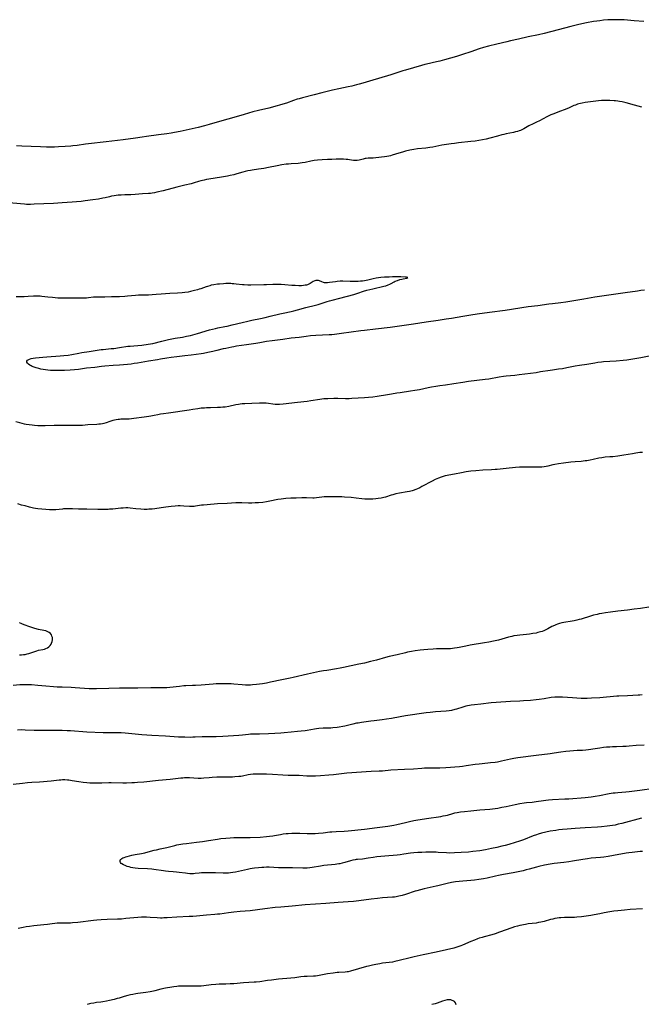
# Model space of a CAD drawing. Units: inches. Extents: x 2145238 to 2150705, y 198209 to 203672.
# Drawn here: x 2146869 to 2147097, y 199499 to 199861 of the extents above; entities that cross this region are included whole.
import ezdxf

# ---------------------------------------------------------------- set-up
doc = ezdxf.new("R2010")
doc.units = ezdxf.units.IN
doc.header["$MEASUREMENT"] = 0
doc.layers.add('c_10_T14S_R21E', color=159, linetype='Continuous')

msp = doc.modelspace()

# ---------------------------------------------------------------- linework, layer by layer
at = {"layer": 'c_10_T14S_R21E'}
for points in [[(2147097.95, 199860.26, 966), (2147094.42, 199860.46, 966), (2147090.75, 199860.77, 966), (2147089.68, 199860.83, 966), (2147088.4, 199860.87, 966), (2147086.64, 199860.87, 966), (2147085.42, 199860.83, 966), (2147084.71, 199860.79, 966), (2147083.12, 199860.65, 966), (2147081.77, 199860.5, 966), (2147080.67, 199860.37, 966), (2147079.45, 199860.18, 966), (2147076.92, 199859.7, 966), (2147075.12, 199859.33, 966), (2147073.56, 199858.98, 966), (2147071.18, 199858.38, 966), (2147066.53, 199857.13, 966), (2147061.39, 199855.85, 966), (2147059.27, 199855.36, 966), (2147055.44, 199854.53, 966), (2147051.95, 199853.72, 966), (2147048.99, 199853.1, 966), (2147047.62, 199852.79, 966), (2147043.99, 199851.92, 966), (2147040.95, 199851.12, 966), (2147039.1, 199850.63, 966), (2147037.49, 199850.15, 966), (2147034.37, 199849.07, 966), (2147031.4, 199848.08, 966), (2147029.19, 199847.39, 966), (2147026.89, 199846.71, 966), (2147024.76, 199846.11, 966), (2147023.09, 199845.67, 966), (2147021.86, 199845.38, 966), (2147018.18, 199844.56, 966), (2147017.49, 199844.4, 966), (2147016.31, 199844.09, 966), (2147013.34, 199843.17, 966), (2147010.44, 199842.36, 966), (2147009.43, 199842.06, 966), (2147007.94, 199841.59, 966), (2147005.05, 199840.62, 966), (2147003.8, 199840.23, 966), (2146998.43, 199838.69, 966), (2146994.81, 199837.6, 966), (2146993.45, 199837.2, 966), (2146992.38, 199836.91, 966), (2146990.66, 199836.5, 966), (2146989.4, 199836.23, 966), (2146985.98, 199835.53, 966), (2146983.56, 199834.99, 966), (2146979.66, 199834.06, 966), (2146976.89, 199833.35, 966), (2146972.57, 199832.2, 966), (2146971.36, 199831.86, 966), (2146970.68, 199831.65, 966), (2146969.33, 199831.2, 966), (2146966.68, 199830.26, 966), (2146965.35, 199829.82, 966), (2146964.15, 199829.46, 966), (2146963.31, 199829.22, 966), (2146960.23, 199828.43, 966), (2146956.44, 199827.56, 966), (2146954.32, 199827.01, 966), (2146951.18, 199826.11, 966), (2146947.37, 199824.94, 966), (2146942.99, 199823.73, 966), (2146938.39, 199822.4, 966), (2146936.67, 199821.94, 966), (2146934.27, 199821.34, 966), (2146927.66, 199819.83, 966), (2146925.6, 199819.43, 966), (2146924.4, 199819.23, 966), (2146922.77, 199818.98, 966), (2146919.76, 199818.57, 966), (2146915.38, 199818.03, 966), (2146913.7, 199817.78, 966), (2146911.3, 199817.4, 966), (2146906.77, 199816.78, 966), (2146904.69, 199816.52, 966), (2146900.47, 199816.06, 966), (2146894.08, 199815.33, 966), (2146892.91, 199815.17, 966), (2146889.92, 199814.72, 966), (2146888.33, 199814.53, 966), (2146887.54, 199814.45, 966), (2146885.49, 199814.31, 966), (2146883.04, 199814.18, 966), (2146881.54, 199814.13, 966), (2146880.39, 199814.12, 966), (2146878.63, 199814.14, 966), (2146876.45, 199814.19, 966), (2146869.56, 199814.41, 966), (2146867.62, 199814.52, 966)], [(2147097.15, 199828.78, 964), (2147094.48, 199829.46, 964), (2147091.4, 199830.32, 964), (2147089.99, 199830.68, 964), (2147089.03, 199830.88, 964), (2147088.36, 199830.99, 964), (2147087.58, 199831.09, 964), (2147086.99, 199831.14, 964), (2147085.4, 199831.22, 964), (2147084.48, 199831.23, 964), (2147083.24, 199831.21, 964), (2147082.43, 199831.16, 964), (2147081.29, 199831.04, 964), (2147076.44, 199830.42, 964), (2147075.25, 199830.22, 964), (2147074.65, 199830.09, 964), (2147074.11, 199829.96, 964), (2147073.57, 199829.81, 964), (2147072.82, 199829.55, 964), (2147072.27, 199829.33, 964), (2147070.3, 199828.44, 964), (2147068.62, 199827.73, 964), (2147067.34, 199827.25, 964), (2147065.72, 199826.69, 964), (2147064.89, 199826.37, 964), (2147063.81, 199825.92, 964), (2147063.06, 199825.56, 964), (2147062.32, 199825.18, 964), (2147059.67, 199823.78, 964), (2147058.53, 199823.23, 964), (2147056.8, 199822.46, 964), (2147056.17, 199822.16, 964), (2147055.69, 199821.9, 964), (2147053.88, 199820.86, 964), (2147053.35, 199820.58, 964), (2147052.59, 199820.23, 964), (2147052.18, 199820.07, 964), (2147051.54, 199819.86, 964), (2147050.84, 199819.67, 964), (2147050.12, 199819.5, 964), (2147047.43, 199818.97, 964), (2147046.49, 199818.78, 964), (2147045.75, 199818.6, 964), (2147044.18, 199818.18, 964), (2147041.33, 199817.33, 964), (2147040.04, 199817, 964), (2147038.72, 199816.73, 964), (2147037.39, 199816.5, 964), (2147036, 199816.31, 964), (2147034.41, 199816.13, 964), (2147029.87, 199815.66, 964), (2147028.43, 199815.49, 964), (2147027.21, 199815.33, 964), (2147025.43, 199815.06, 964), (2147023.78, 199814.79, 964), (2147020.45, 199814.14, 964), (2147019.36, 199813.95, 964), (2147017.95, 199813.75, 964), (2147014.89, 199813.42, 964), (2147013.45, 199813.23, 964), (2147012.06, 199812.98, 964), (2147010.43, 199812.59, 964), (2147009.28, 199812.27, 964), (2147007.96, 199811.89, 964), (2147005.51, 199811.12, 964), (2147004.94, 199810.96, 964), (2147004.28, 199810.81, 964), (2147003.53, 199810.67, 964), (2147002.77, 199810.57, 964), (2146999.5, 199810.2, 964), (2146998.5, 199810.11, 964), (2146996.7, 199810, 964), (2146996.02, 199809.94, 964), (2146995.67, 199809.89, 964), (2146994.9, 199809.72, 964), (2146993.44, 199809.33, 964), (2146992.73, 199809.2, 964), (2146992.44, 199809.18, 964), (2146992.08, 199809.18, 964), (2146991.31, 199809.25, 964), (2146989.88, 199809.49, 964), (2146989.22, 199809.57, 964), (2146988.65, 199809.62, 964), (2146987.63, 199809.65, 964), (2146984.93, 199809.64, 964), (2146983.43, 199809.61, 964), (2146981.82, 199809.55, 964), (2146979.8, 199809.45, 964), (2146978.16, 199809.32, 964), (2146976.9, 199809.16, 964), (2146975.63, 199808.92, 964), (2146973.62, 199808.5, 964), (2146972.43, 199808.29, 964), (2146971.73, 199808.19, 964), (2146970.96, 199808.11, 964), (2146968.41, 199807.95, 964), (2146967.51, 199807.88, 964), (2146966.62, 199807.79, 964), (2146965.02, 199807.57, 964), (2146963.28, 199807.25, 964), (2146960.12, 199806.59, 964), (2146958.42, 199806.27, 964), (2146956.4, 199805.96, 964), (2146954.15, 199805.66, 964), (2146953.46, 199805.55, 964), (2146952.51, 199805.37, 964), (2146951.57, 199805.15, 964), (2146950.65, 199804.91, 964), (2146948.47, 199804.26, 964), (2146947.35, 199803.95, 964), (2146946.06, 199803.65, 964), (2146945.03, 199803.44, 964), (2146942.82, 199803.05, 964), (2146938.21, 199802.34, 964), (2146937.34, 199802.19, 964), (2146936.48, 199802.02, 964), (2146935.25, 199801.71, 964), (2146934.38, 199801.44, 964), (2146932.89, 199800.94, 964), (2146931.77, 199800.62, 964), (2146929.43, 199800.11, 964), (2146926.42, 199799.42, 964), (2146921.47, 199798.12, 964), (2146919.14, 199797.54, 964), (2146918.27, 199797.35, 964), (2146917.36, 199797.2, 964), (2146916.81, 199797.14, 964), (2146916.11, 199797.09, 964), (2146913.92, 199796.96, 964), (2146911.13, 199796.7, 964), (2146909.62, 199796.64, 964), (2146907.33, 199796.58, 964), (2146906, 199796.52, 964), (2146904.91, 199796.44, 964), (2146904.18, 199796.35, 964), (2146903.46, 199796.25, 964), (2146902.5, 199796.07, 964), (2146901.78, 199795.91, 964), (2146900.21, 199795.52, 964), (2146899.33, 199795.31, 964), (2146897.66, 199795.01, 964), (2146895.68, 199794.71, 964), (2146892.87, 199794.34, 964), (2146891.36, 199794.15, 964), (2146889.68, 199793.98, 964), (2146888.07, 199793.85, 964), (2146884.42, 199793.65, 964), (2146881.22, 199793.43, 964), (2146874.13, 199793.11, 964), (2146872.72, 199793.07, 964), (2146871.31, 199793.1, 964), (2146870.52, 199793.14, 964), (2146863.43, 199793.72, 964)], [(2147098.16, 199761.55, 962), (2147096.77, 199761.42, 962), (2147095.61, 199761.27, 962), (2147091.11, 199760.58, 962), (2147087.7, 199760.12, 962), (2147079.93, 199758.99, 962), (2147075.9, 199758.31, 962), (2147069.24, 199757.24, 962), (2147067.4, 199756.99, 962), (2147064.42, 199756.64, 962), (2147063.04, 199756.46, 962), (2147059.02, 199755.89, 962), (2147055.43, 199755.43, 962), (2147047, 199754.18, 962), (2147041.27, 199753.36, 962), (2147036.68, 199752.77, 962), (2147034.41, 199752.45, 962), (2147031.43, 199751.99, 962), (2147027.32, 199751.23, 962), (2147025.39, 199750.9, 962), (2147022.42, 199750.48, 962), (2147018.04, 199749.82, 962), (2147013.42, 199749.16, 962), (2147004.75, 199747.89, 962), (2146999.39, 199747.26, 962), (2146995.43, 199746.85, 962), (2146993.99, 199746.66, 962), (2146986.88, 199745.65, 962), (2146984.31, 199745.33, 962), (2146983.39, 199745.24, 962), (2146982.35, 199745.17, 962), (2146977.53, 199744.95, 962), (2146975.58, 199744.8, 962), (2146973.99, 199744.63, 962), (2146971.39, 199744.28, 962), (2146968.43, 199743.96, 962), (2146965.39, 199743.54, 962), (2146962.42, 199743.18, 962), (2146961.43, 199743.04, 962), (2146959.43, 199742.72, 962), (2146956.99, 199742.27, 962), (2146955.42, 199742.01, 962), (2146952.04, 199741.51, 962), (2146948.43, 199741.02, 962), (2146947.45, 199740.86, 962), (2146946.69, 199740.73, 962), (2146944.43, 199740.24, 962), (2146943.46, 199740.01, 962), (2146941.2, 199739.43, 962), (2146939.7, 199739.07, 962), (2146937.86, 199738.69, 962), (2146936.24, 199738.38, 962), (2146935.39, 199738.24, 962), (2146933.61, 199737.99, 962), (2146931.67, 199737.75, 962), (2146929.41, 199737.49, 962), (2146926.42, 199737.18, 962), (2146924.33, 199736.92, 962), (2146922.75, 199736.67, 962), (2146920.48, 199736.23, 962), (2146919.39, 199736.04, 962), (2146916.09, 199735.51, 962), (2146912.03, 199734.82, 962), (2146910.77, 199734.63, 962), (2146909.64, 199734.49, 962), (2146908.4, 199734.37, 962), (2146905.42, 199734.12, 962), (2146903.06, 199733.91, 962), (2146900.09, 199733.7, 962), (2146898.76, 199733.58, 962), (2146896.32, 199733.27, 962), (2146893.36, 199732.93, 962), (2146890.36, 199732.54, 962), (2146888.86, 199732.4, 962), (2146887.34, 199732.28, 962), (2146885.28, 199732.15, 962), (2146883.17, 199732.08, 962), (2146881.83, 199732.08, 962), (2146881.24, 199732.09, 962), (2146880.1, 199732.16, 962), (2146879.1, 199732.26, 962), (2146877.45, 199732.48, 962), (2146876.59, 199732.63, 962), (2146875.76, 199732.8, 962), (2146874.86, 199733.04, 962), (2146874.09, 199733.3, 962), (2146873.38, 199733.6, 962), (2146872.93, 199733.84, 962), (2146872.5, 199734.11, 962), (2146872.05, 199734.44, 962), (2146871.65, 199734.83, 962), (2146871.43, 199735.22, 962), (2146871.43, 199735.59, 962), (2146871.61, 199735.85, 962), (2146871.93, 199736.08, 962), (2146872.37, 199736.27, 962), (2146872.99, 199736.46, 962), (2146873.74, 199736.62, 962), (2146874.57, 199736.76, 962), (2146875.93, 199736.93, 962), (2146877.21, 199737.06, 962), (2146878.71, 199737.18, 962), (2146883.68, 199737.51, 962), (2146884.99, 199737.62, 962), (2146886.59, 199737.79, 962), (2146887.92, 199737.99, 962), (2146890.45, 199738.5, 962), (2146891.53, 199738.69, 962), (2146894.32, 199739.1, 962), (2146898.63, 199739.77, 962), (2146899.43, 199739.88, 962), (2146900.38, 199739.97, 962), (2146902.4, 199740.14, 962), (2146903.28, 199740.24, 962), (2146905.4, 199740.53, 962), (2146908.45, 199740.99, 962), (2146909.32, 199741.09, 962), (2146910.63, 199741.22, 962), (2146913.58, 199741.44, 962), (2146914.39, 199741.51, 962), (2146915.16, 199741.61, 962), (2146916, 199741.74, 962), (2146916.84, 199741.89, 962), (2146917.68, 199742.08, 962), (2146920.96, 199742.92, 962), (2146923.42, 199743.46, 962), (2146925.81, 199743.94, 962), (2146928.55, 199744.39, 962), (2146930.07, 199744.68, 962), (2146931.47, 199745.01, 962), (2146934.04, 199745.68, 962), (2146938.52, 199746.99, 962), (2146940.61, 199747.54, 962), (2146941.57, 199747.75, 962), (2146944.14, 199748.21, 962), (2146944.94, 199748.38, 962), (2146946.78, 199748.82, 962), (2146950.42, 199749.73, 962), (2146952.56, 199750.24, 962), (2146953.95, 199750.55, 962), (2146957.22, 199751.24, 962), (2146958.94, 199751.63, 962), (2146960.75, 199752.06, 962), (2146964.29, 199752.94, 962), (2146965.45, 199753.2, 962), (2146968.39, 199753.81, 962), (2146969.41, 199754.04, 962), (2146970.73, 199754.37, 962), (2146973.88, 199755.25, 962), (2146977.33, 199756.06, 962), (2146978.39, 199756.36, 962), (2146981.68, 199757.46, 962), (2146982.57, 199757.73, 962), (2146983.47, 199757.97, 962), (2146986.37, 199758.67, 962), (2146991.41, 199760.03, 962), (2146992.9, 199760.48, 962), (2146995.02, 199761.2, 962), (2146996.2, 199761.54, 962), (2146998.49, 199762.11, 962), (2147002.49, 199763.03, 962), (2147003.2, 199763.22, 962), (2147004.1, 199763.53, 962), (2147004.68, 199763.78, 962), (2147005.14, 199764.02, 962), (2147006.27, 199764.66, 962), (2147006.66, 199764.85, 962), (2147007.53, 199765.18, 962), (2147008.4, 199765.46, 962), (2147009.02, 199765.62, 962), (2147009.61, 199765.76, 962), (2147010.88, 199766.03, 962), (2147011.29, 199766.19, 962), (2147010.83, 199766.32, 962), (2147010.24, 199766.37, 962), (2147008.75, 199766.45, 962), (2147008.01, 199766.48, 962), (2147007.28, 199766.48, 962), (2147005.7, 199766.46, 962), (2147004.44, 199766.43, 962), (2147002.75, 199766.36, 962), (2147001.34, 199766.25, 962), (2147000.48, 199766.15, 962), (2146999.63, 199766.02, 962), (2146998.58, 199765.81, 962), (2146996.56, 199765.29, 962), (2146995.95, 199765.15, 962), (2146995.33, 199765.04, 962), (2146994.64, 199764.94, 962), (2146993.94, 199764.86, 962), (2146993.08, 199764.8, 962), (2146991.65, 199764.77, 962), (2146990.14, 199764.79, 962), (2146987.36, 199764.87, 962), (2146986.42, 199764.86, 962), (2146985.36, 199764.78, 962), (2146984.72, 199764.7, 962), (2146982.53, 199764.4, 962), (2146981.75, 199764.3, 962), (2146981.03, 199764.28, 962), (2146980.66, 199764.33, 962), (2146980.29, 199764.42, 962), (2146979.76, 199764.62, 962), (2146978.89, 199764.99, 962), (2146978.52, 199765.1, 962), (2146978.18, 199765.16, 962), (2146977.85, 199765.17, 962), (2146977.48, 199765.12, 962), (2146977.14, 199765.02, 962), (2146976.55, 199764.73, 962), (2146975.42, 199764.05, 962), (2146974.89, 199763.79, 962), (2146974.41, 199763.59, 962), (2146974.06, 199763.49, 962), (2146973.61, 199763.38, 962), (2146972.94, 199763.28, 962), (2146972.25, 199763.23, 962), (2146971.22, 199763.21, 962), (2146969.93, 199763.27, 962), (2146968.63, 199763.37, 962), (2146966.06, 199763.61, 962), (2146964.73, 199763.7, 962), (2146964, 199763.72, 962), (2146962.45, 199763.73, 962), (2146961.72, 199763.7, 962), (2146959.42, 199763.59, 962), (2146958.39, 199763.56, 962), (2146953.66, 199763.47, 962), (2146952.55, 199763.47, 962), (2146951.21, 199763.52, 962), (2146950.58, 199763.57, 962), (2146948.3, 199763.86, 962), (2146947.34, 199763.94, 962), (2146946.83, 199763.98, 962), (2146946.31, 199764, 962), (2146945.27, 199764.01, 962), (2146944.4, 199763.99, 962), (2146943.54, 199763.95, 962), (2146942.16, 199763.83, 962), (2146941.44, 199763.75, 962), (2146939.99, 199763.55, 962), (2146939.08, 199763.38, 962), (2146938.55, 199763.25, 962), (2146937.67, 199763, 962), (2146937.19, 199762.84, 962), (2146935.29, 199762.13, 962), (2146934.66, 199761.92, 962), (2146934.03, 199761.72, 962), (2146932.97, 199761.43, 962), (2146931.5, 199761.09, 962), (2146930.58, 199760.9, 962), (2146929.38, 199760.71, 962), (2146928.37, 199760.6, 962), (2146926.75, 199760.5, 962), (2146923.84, 199760.4, 962), (2146922.26, 199760.31, 962), (2146920.66, 199760.18, 962), (2146918.84, 199759.99, 962), (2146917.4, 199759.86, 962), (2146916.08, 199759.81, 962), (2146914.14, 199759.79, 962), (2146912.43, 199759.75, 962), (2146911.31, 199759.67, 962), (2146908.37, 199759.35, 962), (2146907.32, 199759.27, 962), (2146905.4, 199759.21, 962), (2146902.42, 199759.16, 962), (2146900.01, 199759.09, 962), (2146897.18, 199759.07, 962), (2146896.47, 199759.04, 962), (2146895.91, 199758.99, 962), (2146894.03, 199758.76, 962), (2146893.34, 199758.69, 962), (2146892.12, 199758.62, 962), (2146891.02, 199758.61, 962), (2146887.41, 199758.65, 962), (2146884.41, 199758.64, 962), (2146882.78, 199758.7, 962), (2146880.77, 199758.86, 962), (2146879.11, 199759.04, 962), (2146876.93, 199759.32, 962), (2146876.26, 199759.39, 962), (2146875.4, 199759.44, 962), (2146874.59, 199759.43, 962), (2146873.9, 199759.4, 962), (2146871.86, 199759.27, 962), (2146870.47, 199759.2, 962), (2146868.87, 199759.17, 962), (2146867.48, 199759.2, 962)], [(2147099.84, 199737.37, 960), (2147096.88, 199736.76, 960), (2147095.34, 199736.48, 960), (2147093.84, 199736.23, 960), (2147091.71, 199735.93, 960), (2147090.29, 199735.77, 960), (2147087.76, 199735.56, 960), (2147083.13, 199735.26, 960), (2147082.44, 199735.2, 960), (2147081.03, 199735.02, 960), (2147079.97, 199734.84, 960), (2147076.95, 199734.3, 960), (2147074.26, 199733.9, 960), (2147072.77, 199733.66, 960), (2147069.61, 199733.04, 960), (2147068.03, 199732.75, 960), (2147066.64, 199732.55, 960), (2147064.43, 199732.29, 960), (2147063.55, 199732.16, 960), (2147060.03, 199731.57, 960), (2147058.4, 199731.32, 960), (2147052.15, 199730.5, 960), (2147050.52, 199730.32, 960), (2147047.42, 199730.02, 960), (2147046.44, 199729.91, 960), (2147044.83, 199729.67, 960), (2147040.96, 199728.99, 960), (2147039.67, 199728.79, 960), (2147033.51, 199728.02, 960), (2147031.43, 199727.71, 960), (2147028.22, 199727.18, 960), (2147025.07, 199726.77, 960), (2147023.03, 199726.49, 960), (2147021.54, 199726.25, 960), (2147019.93, 199725.97, 960), (2147018.71, 199725.73, 960), (2147015.56, 199725.07, 960), (2147013.8, 199724.74, 960), (2147012.2, 199724.49, 960), (2147008.42, 199723.97, 960), (2147007.29, 199723.79, 960), (2147005.23, 199723.41, 960), (2147003.82, 199723.16, 960), (2147000.03, 199722.58, 960), (2146998.4, 199722.36, 960), (2146996.84, 199722.19, 960), (2146995.41, 199722.07, 960), (2146990.71, 199721.81, 960), (2146989.75, 199721.77, 960), (2146988.41, 199721.76, 960), (2146985.62, 199721.83, 960), (2146984.13, 199721.82, 960), (2146981.91, 199721.76, 960), (2146980.44, 199721.66, 960), (2146979.7, 199721.59, 960), (2146978.96, 199721.49, 960), (2146975.65, 199720.96, 960), (2146974.38, 199720.79, 960), (2146970.81, 199720.41, 960), (2146965.45, 199719.78, 960), (2146964.17, 199719.67, 960), (2146963.49, 199719.63, 960), (2146963, 199719.63, 960), (2146962.51, 199719.64, 960), (2146961.75, 199719.72, 960), (2146960.13, 199719.98, 960), (2146959.27, 199720.09, 960), (2146958.98, 199720.12, 960), (2146958.16, 199720.14, 960), (2146956.84, 199720.11, 960), (2146954.04, 199719.99, 960), (2146951.45, 199719.91, 960), (2146950.46, 199719.84, 960), (2146949.77, 199719.76, 960), (2146949.09, 199719.65, 960), (2146948.14, 199719.47, 960), (2146945.54, 199718.93, 960), (2146944.2, 199718.71, 960), (2146943.34, 199718.62, 960), (2146942.48, 199718.55, 960), (2146941.4, 199718.51, 960), (2146938.78, 199718.44, 960), (2146937.39, 199718.39, 960), (2146936.65, 199718.35, 960), (2146935.46, 199718.24, 960), (2146934.2, 199718.06, 960), (2146932.37, 199717.75, 960), (2146930.99, 199717.53, 960), (2146923.42, 199716.5, 960), (2146921.61, 199716.24, 960), (2146920.44, 199716.05, 960), (2146919.55, 199715.88, 960), (2146918.09, 199715.59, 960), (2146916.93, 199715.37, 960), (2146916.13, 199715.24, 960), (2146914.53, 199715.02, 960), (2146910.73, 199714.51, 960), (2146908.94, 199714.3, 960), (2146908.42, 199714.26, 960), (2146907.89, 199714.25, 960), (2146906.63, 199714.24, 960), (2146905.9, 199714.22, 960), (2146905.39, 199714.18, 960), (2146904.98, 199714.13, 960), (2146904.24, 199714, 960), (2146902.99, 199713.71, 960), (2146901.9, 199713.4, 960), (2146900.5, 199712.96, 960), (2146899.67, 199712.72, 960), (2146899.12, 199712.6, 960), (2146898.46, 199712.48, 960), (2146897.8, 199712.4, 960), (2146897.13, 199712.34, 960), (2146893.8, 199712.16, 960), (2146891.87, 199711.98, 960), (2146890.94, 199711.91, 960), (2146890.4, 199711.88, 960), (2146889.02, 199711.88, 960), (2146886.43, 199711.96, 960), (2146883.33, 199711.97, 960), (2146881.48, 199711.94, 960), (2146878.07, 199711.83, 960), (2146876.66, 199711.81, 960), (2146875.42, 199711.83, 960), (2146874.16, 199711.92, 960), (2146873.38, 199712, 960), (2146872.3, 199712.15, 960), (2146871.15, 199712.34, 960), (2146870.49, 199712.47, 960), (2146868.78, 199712.87, 960), (2146867.39, 199713.23, 960)], [(2147097.43, 199702.08, 958), (2147096.44, 199701.99, 958), (2147094.94, 199701.79, 958), (2147093.74, 199701.59, 958), (2147090.63, 199701.03, 958), (2147088.41, 199700.71, 958), (2147086.5, 199700.47, 958), (2147085.47, 199700.38, 958), (2147083.69, 199700.25, 958), (2147082.48, 199700.12, 958), (2147081.36, 199699.91, 958), (2147079.37, 199699.47, 958), (2147078.28, 199699.24, 958), (2147076.98, 199699.01, 958), (2147076.36, 199698.92, 958), (2147074.89, 199698.77, 958), (2147072.66, 199698.6, 958), (2147071.17, 199698.45, 958), (2147068.47, 199698.13, 958), (2147066.56, 199697.86, 958), (2147065.2, 199697.62, 958), (2147064.55, 199697.49, 958), (2147062.72, 199697.04, 958), (2147062.01, 199696.89, 958), (2147061.31, 199696.78, 958), (2147060.53, 199696.69, 958), (2147059.8, 199696.65, 958), (2147059.06, 199696.63, 958), (2147056.88, 199696.63, 958), (2147054.12, 199696.69, 958), (2147053.32, 199696.69, 958), (2147052.32, 199696.66, 958), (2147050.87, 199696.55, 958), (2147047.33, 199696.2, 958), (2147044.07, 199695.82, 958), (2147043.38, 199695.75, 958), (2147042.02, 199695.67, 958), (2147038.79, 199695.52, 958), (2147036.19, 199695.33, 958), (2147034.43, 199695.14, 958), (2147032.73, 199694.89, 958), (2147030.99, 199694.57, 958), (2147028.4, 199694.07, 958), (2147026.39, 199693.73, 958), (2147025.68, 199693.59, 958), (2147024.95, 199693.41, 958), (2147024.22, 199693.21, 958), (2147023.5, 199692.97, 958), (2147022.56, 199692.62, 958), (2147021.96, 199692.37, 958), (2147021.37, 199692.08, 958), (2147020.19, 199691.49, 958), (2147016.46, 199689.5, 958), (2147015.64, 199689.07, 958), (2147014.77, 199688.66, 958), (2147014.19, 199688.42, 958), (2147013.27, 199688.1, 958), (2147012.82, 199687.98, 958), (2147011.92, 199687.76, 958), (2147011.02, 199687.57, 958), (2147008.27, 199687.08, 958), (2147006.87, 199686.79, 958), (2147005.76, 199686.51, 958), (2147005.12, 199686.32, 958), (2147003.06, 199685.68, 958), (2147002.43, 199685.5, 958), (2147001.51, 199685.28, 958), (2147000.33, 199685.08, 958), (2146999.55, 199684.99, 958), (2146998.4, 199684.9, 958), (2146997.27, 199684.87, 958), (2146996.59, 199684.88, 958), (2146995.46, 199684.93, 958), (2146994.33, 199685.05, 958), (2146992.37, 199685.3, 958), (2146990.51, 199685.47, 958), (2146987.99, 199685.66, 958), (2146987.09, 199685.7, 958), (2146985.77, 199685.73, 958), (2146981.34, 199685.72, 958), (2146980.5, 199685.69, 958), (2146979.74, 199685.61, 958), (2146977.73, 199685.35, 958), (2146976.84, 199685.29, 958), (2146976.37, 199685.29, 958), (2146974.02, 199685.35, 958), (2146972.42, 199685.35, 958), (2146970.32, 199685.3, 958), (2146968.37, 199685.23, 958), (2146966.5, 199685.12, 958), (2146965.57, 199685.04, 958), (2146964.76, 199684.94, 958), (2146963.53, 199684.73, 958), (2146960.59, 199684.13, 958), (2146959.39, 199683.91, 958), (2146958.04, 199683.72, 958), (2146956.41, 199683.56, 958), (2146955.24, 199683.49, 958), (2146953.98, 199683.45, 958), (2146952.75, 199683.48, 958), (2146950.39, 199683.57, 958), (2146949.68, 199683.56, 958), (2146948.12, 199683.5, 958), (2146944.95, 199683.29, 958), (2146941.43, 199683.13, 958), (2146937.65, 199682.86, 958), (2146936.26, 199682.73, 958), (2146935.53, 199682.64, 958), (2146933.37, 199682.31, 958), (2146932.83, 199682.25, 958), (2146932.36, 199682.22, 958), (2146931.85, 199682.21, 958), (2146931.14, 199682.22, 958), (2146928.99, 199682.36, 958), (2146927.64, 199682.41, 958), (2146926.96, 199682.41, 958), (2146925.91, 199682.37, 958), (2146924.34, 199682.23, 958), (2146922.46, 199682.01, 958), (2146920.7, 199681.76, 958), (2146918.35, 199681.4, 958), (2146917.39, 199681.28, 958), (2146916.21, 199681.19, 958), (2146915.62, 199681.16, 958), (2146914.42, 199681.15, 958), (2146913.27, 199681.19, 958), (2146911.46, 199681.35, 958), (2146909.32, 199681.59, 958), (2146908.43, 199681.66, 958), (2146907.77, 199681.67, 958), (2146906.82, 199681.64, 958), (2146905.87, 199681.57, 958), (2146902.92, 199681.26, 958), (2146901.79, 199681.19, 958), (2146901.2, 199681.16, 958), (2146899.95, 199681.15, 958), (2146897.51, 199681.15, 958), (2146893.41, 199681.25, 958), (2146890.42, 199681.27, 958), (2146888.19, 199681.32, 958), (2146886.7, 199681.33, 958), (2146885.81, 199681.32, 958), (2146884.91, 199681.29, 958), (2146884.46, 199681.26, 958), (2146882, 199681.02, 958), (2146881.37, 199680.98, 958), (2146880.69, 199680.97, 958), (2146879.69, 199680.99, 958), (2146878.39, 199681.07, 958), (2146876.93, 199681.2, 958), (2146875.44, 199681.38, 958), (2146874.59, 199681.52, 958), (2146873.9, 199681.65, 958), (2146872.4, 199681.99, 958), (2146870.73, 199682.4, 958), (2146869.44, 199682.75, 958), (2146868.14, 199683.14, 958)], [(2147099.73, 199645.21, 956), (2147096.66, 199644.78, 956), (2147094.4, 199644.47, 956), (2147091.91, 199644.17, 956), (2147088.42, 199643.77, 956), (2147085.64, 199643.42, 956), (2147083.91, 199643.18, 956), (2147082.53, 199642.95, 956), (2147081.53, 199642.77, 956), (2147080.77, 199642.6, 956), (2147079.48, 199642.28, 956), (2147078.3, 199641.94, 956), (2147074.9, 199640.87, 956), (2147074.2, 199640.67, 956), (2147073.38, 199640.46, 956), (2147072.4, 199640.25, 956), (2147071.56, 199640.1, 956), (2147068.61, 199639.61, 956), (2147067.88, 199639.46, 956), (2147066.96, 199639.22, 956), (2147066.27, 199639, 956), (2147065.59, 199638.75, 956), (2147065.11, 199638.56, 956), (2147064.16, 199638.1, 956), (2147062.73, 199637.32, 956), (2147061.89, 199636.89, 956), (2147061.16, 199636.57, 956), (2147060.56, 199636.35, 956), (2147059.95, 199636.16, 956), (2147059.01, 199635.91, 956), (2147058.36, 199635.77, 956), (2147057.14, 199635.55, 956), (2147055.98, 199635.38, 956), (2147054.89, 199635.26, 956), (2147052.45, 199635.03, 956), (2147051.46, 199634.9, 956), (2147050.26, 199634.7, 956), (2147049.49, 199634.54, 956), (2147048.29, 199634.24, 956), (2147044.53, 199633.18, 956), (2147043.36, 199632.89, 956), (2147042.7, 199632.75, 956), (2147041.06, 199632.43, 956), (2147039.45, 199632.15, 956), (2147034.14, 199631.29, 956), (2147032.6, 199631, 956), (2147030.14, 199630.48, 956), (2147029.38, 199630.33, 956), (2147028.36, 199630.16, 956), (2147027.67, 199630.07, 956), (2147026.99, 199630.01, 956), (2147026.12, 199629.96, 956), (2147025.41, 199629.94, 956), (2147022.99, 199629.94, 956), (2147021.84, 199629.92, 956), (2147020.58, 199629.87, 956), (2147018.67, 199629.73, 956), (2147017.15, 199629.6, 956), (2147015.79, 199629.46, 956), (2147014.03, 199629.21, 956), (2147012.68, 199628.98, 956), (2147011.19, 199628.69, 956), (2147010.44, 199628.52, 956), (2147007.37, 199627.78, 956), (2147004.45, 199627.11, 956), (2147003.1, 199626.76, 956), (2146999.72, 199625.85, 956), (2146997.59, 199625.3, 956), (2146995.4, 199624.76, 956), (2146993.33, 199624.29, 956), (2146987.72, 199623.09, 956), (2146986.39, 199622.83, 956), (2146985.15, 199622.61, 956), (2146981.49, 199622.05, 956), (2146980.31, 199621.86, 956), (2146978.87, 199621.58, 956), (2146974.42, 199620.67, 956), (2146969.2, 199619.49, 956), (2146968.1, 199619.25, 956), (2146965.01, 199618.63, 956), (2146960.9, 199617.7, 956), (2146959.38, 199617.39, 956), (2146957.89, 199617.14, 956), (2146955.72, 199616.85, 956), (2146954.22, 199616.69, 956), (2146953.47, 199616.64, 956), (2146952.5, 199616.63, 956), (2146951.68, 199616.66, 956), (2146950.41, 199616.74, 956), (2146947.4, 199617.01, 956), (2146946.37, 199617.08, 956), (2146944.41, 199617.14, 956), (2146943.35, 199617.15, 956), (2146941.96, 199617.14, 956), (2146940.92, 199617.1, 956), (2146939.85, 199617.04, 956), (2146935.41, 199616.67, 956), (2146933.36, 199616.53, 956), (2146932.27, 199616.47, 956), (2146929.83, 199616.38, 956), (2146929.02, 199616.33, 956), (2146927.46, 199616.19, 956), (2146923.93, 199615.79, 956), (2146922.75, 199615.7, 956), (2146921.91, 199615.65, 956), (2146920.41, 199615.62, 956), (2146916.98, 199615.63, 956), (2146912.09, 199615.57, 956), (2146908.41, 199615.57, 956), (2146906.92, 199615.56, 956), (2146905.42, 199615.52, 956), (2146901.56, 199615.35, 956), (2146896.94, 199615.22, 956), (2146895.87, 199615.22, 956), (2146894.33, 199615.28, 956), (2146892.6, 199615.39, 956), (2146889.12, 199615.64, 956), (2146887.64, 199615.73, 956), (2146884.41, 199615.83, 956), (2146882.48, 199615.93, 956), (2146881.15, 199616.03, 956), (2146878.41, 199616.28, 956), (2146875.47, 199616.48, 956), (2146873.14, 199616.7, 956), (2146872.38, 199616.75, 956), (2146871.57, 199616.77, 956), (2146870.16, 199616.76, 956), (2146868.82, 199616.69, 956), (2146866.4, 199616.54, 956)], [(2146868.74, 199627.71, 956), (2146869.45, 199627.76, 956), (2146870.13, 199627.83, 956), (2146870.82, 199627.94, 956), (2146871.49, 199628.08, 956), (2146872.16, 199628.25, 956), (2146872.9, 199628.48, 956), (2146874.34, 199629.02, 956), (2146875.03, 199629.26, 956), (2146875.72, 199629.44, 956), (2146877.25, 199629.72, 956), (2146877.84, 199629.85, 956), (2146878.4, 199630.03, 956), (2146878.95, 199630.31, 956), (2146879.45, 199630.68, 956), (2146879.91, 199631.14, 956), (2146880.28, 199631.67, 956), (2146880.48, 199632.08, 956), (2146880.68, 199632.65, 956), (2146880.79, 199633.24, 956), (2146880.8, 199633.83, 956), (2146880.77, 199634.15, 956), (2146880.63, 199634.67, 956), (2146880.4, 199635.15, 956), (2146880.07, 199635.57, 956), (2146879.64, 199635.93, 956), (2146879.13, 199636.22, 956), (2146878.38, 199636.51, 956), (2146877.64, 199636.7, 956), (2146875.68, 199637.11, 956), (2146874.37, 199637.45, 956), (2146872.1, 199638.16, 956), (2146870.82, 199638.6, 956), (2146869.82, 199639, 956), (2146869.27, 199639.26, 956), (2146868.73, 199639.55, 956)], [(2147097.35, 199613.02, 954), (2147096.46, 199613.01, 954), (2147095.91, 199612.98, 954), (2147091.93, 199612.73, 954), (2147088.79, 199612.61, 954), (2147088.02, 199612.56, 954), (2147081.8, 199612.02, 954), (2147078.67, 199611.8, 954), (2147077.15, 199611.73, 954), (2147076.41, 199611.72, 954), (2147074.89, 199611.75, 954), (2147071.73, 199611.94, 954), (2147068.07, 199612.24, 954), (2147066.93, 199612.28, 954), (2147066.06, 199612.26, 954), (2147065.2, 199612.2, 954), (2147063.88, 199612.05, 954), (2147061.36, 199611.64, 954), (2147059.51, 199611.39, 954), (2147058.4, 199611.26, 954), (2147056.27, 199611.05, 954), (2147053.79, 199610.84, 954), (2147052.41, 199610.75, 954), (2147048.93, 199610.59, 954), (2147043.74, 199610.3, 954), (2147041.85, 199610.11, 954), (2147038.14, 199609.67, 954), (2147035.73, 199609.46, 954), (2147034.48, 199609.3, 954), (2147033.92, 199609.2, 954), (2147033.24, 199609.05, 954), (2147032.56, 199608.88, 954), (2147031.46, 199608.57, 954), (2147029.1, 199607.82, 954), (2147028.48, 199607.64, 954), (2147027.32, 199607.38, 954), (2147026.46, 199607.25, 954), (2147025.38, 199607.12, 954), (2147021.46, 199606.82, 954), (2147019.43, 199606.62, 954), (2147018.02, 199606.44, 954), (2147010.43, 199605.39, 954), (2147008.42, 199605.05, 954), (2147005.34, 199604.44, 954), (2147003.49, 199604.12, 954), (2147001.81, 199603.88, 954), (2146998.89, 199603.54, 954), (2146997.71, 199603.39, 954), (2146994.24, 199602.91, 954), (2146993.05, 199602.73, 954), (2146992.48, 199602.63, 954), (2146991.13, 199602.34, 954), (2146988.09, 199601.59, 954), (2146987.36, 199601.42, 954), (2146986.08, 199601.19, 954), (2146985.31, 199601.09, 954), (2146983.77, 199600.95, 954), (2146983.03, 199600.9, 954), (2146980.21, 199600.79, 954), (2146978.55, 199600.67, 954), (2146977.72, 199600.58, 954), (2146977.02, 199600.48, 954), (2146974.37, 199600.03, 954), (2146973.63, 199599.92, 954), (2146972.14, 199599.73, 954), (2146970.71, 199599.6, 954), (2146968.43, 199599.42, 954), (2146965.91, 199599.16, 954), (2146964.64, 199599.05, 954), (2146962.41, 199598.92, 954), (2146960.07, 199598.81, 954), (2146956.85, 199598.7, 954), (2146954.18, 199598.63, 954), (2146953.46, 199598.59, 954), (2146952.79, 199598.52, 954), (2146950.55, 199598.24, 954), (2146949.26, 199598.13, 954), (2146943.35, 199597.8, 954), (2146940.88, 199597.7, 954), (2146937.22, 199597.67, 954), (2146935.74, 199597.64, 954), (2146933.17, 199597.51, 954), (2146932.4, 199597.48, 954), (2146931.51, 199597.46, 954), (2146929.4, 199597.5, 954), (2146927.07, 199597.59, 954), (2146922.31, 199597.91, 954), (2146917.34, 199598.13, 954), (2146915.4, 199598.25, 954), (2146913.56, 199598.42, 954), (2146909.96, 199598.81, 954), (2146907.5, 199599.04, 954), (2146905.98, 199599.16, 954), (2146904.79, 199599.19, 954), (2146901.58, 199599.12, 954), (2146900.22, 199599.13, 954), (2146899.42, 199599.14, 954), (2146893.42, 199599.42, 954), (2146887.41, 199599.83, 954), (2146886.2, 199599.89, 954), (2146884.41, 199599.95, 954), (2146882.59, 199599.98, 954), (2146880.26, 199599.99, 954), (2146876.72, 199599.95, 954), (2146875.42, 199599.95, 954), (2146874.14, 199599.99, 954), (2146870.81, 199600.14, 954), (2146869.41, 199600.17, 954), (2146867.95, 199600.16, 954)], [(2147098.05, 199594.62, 952), (2147095.07, 199594.44, 952), (2147092.53, 199594.21, 952), (2147091.39, 199594.13, 952), (2147090.2, 199594.09, 952), (2147087.87, 199594.04, 952), (2147086.45, 199593.99, 952), (2147085.42, 199593.93, 952), (2147084.17, 199593.83, 952), (2147083.07, 199593.71, 952), (2147081.74, 199593.55, 952), (2147080.09, 199593.31, 952), (2147077.63, 199592.92, 952), (2147076.67, 199592.8, 952), (2147075.44, 199592.7, 952), (2147073.4, 199592.61, 952), (2147072.15, 199592.53, 952), (2147070.7, 199592.4, 952), (2147069.28, 199592.26, 952), (2147067.44, 199592.04, 952), (2147065.01, 199591.67, 952), (2147063.58, 199591.47, 952), (2147058.43, 199590.87, 952), (2147051.64, 199589.91, 952), (2147050.17, 199589.67, 952), (2147048.95, 199589.43, 952), (2147046.78, 199588.92, 952), (2147045.71, 199588.69, 952), (2147044.24, 199588.42, 952), (2147043.38, 199588.29, 952), (2147041.62, 199588.08, 952), (2147038.61, 199587.81, 952), (2147037.45, 199587.69, 952), (2147036, 199587.48, 952), (2147032.69, 199586.97, 952), (2147031.39, 199586.8, 952), (2147030.31, 199586.71, 952), (2147025.24, 199586.34, 952), (2147023.08, 199586.2, 952), (2147021.37, 199586.15, 952), (2147018.09, 199586.13, 952), (2147017.4, 199586.12, 952), (2147016.45, 199586.08, 952), (2147013.38, 199585.81, 952), (2147010.08, 199585.68, 952), (2147005.08, 199585.37, 952), (2147001.94, 199585.1, 952), (2147000.76, 199585.02, 952), (2146997.78, 199584.89, 952), (2146992.42, 199584.6, 952), (2146990.78, 199584.48, 952), (2146988.84, 199584.31, 952), (2146986.93, 199584.11, 952), (2146983.95, 199583.77, 952), (2146982.25, 199583.6, 952), (2146979.23, 199583.34, 952), (2146977.4, 199583.22, 952), (2146976.3, 199583.2, 952), (2146975.38, 199583.21, 952), (2146974.21, 199583.26, 952), (2146971.4, 199583.41, 952), (2146967.38, 199583.51, 952), (2146965.41, 199583.61, 952), (2146961.63, 199583.86, 952), (2146959.41, 199583.96, 952), (2146957.34, 199584.01, 952), (2146955.46, 199583.99, 952), (2146954.55, 199583.95, 952), (2146953.5, 199583.84, 952), (2146952.64, 199583.7, 952), (2146950.55, 199583.27, 952), (2146949.95, 199583.16, 952), (2146949.24, 199583.06, 952), (2146947.82, 199582.92, 952), (2146946.92, 199582.86, 952), (2146945.53, 199582.82, 952), (2146941.17, 199582.8, 952), (2146939.45, 199582.75, 952), (2146938.32, 199582.67, 952), (2146936.42, 199582.46, 952), (2146935.38, 199582.4, 952), (2146934.31, 199582.4, 952), (2146931.1, 199582.59, 952), (2146930.31, 199582.61, 952), (2146929.33, 199582.59, 952), (2146928.61, 199582.54, 952), (2146927.9, 199582.47, 952), (2146924, 199582.01, 952), (2146919.69, 199581.63, 952), (2146914.41, 199581.08, 952), (2146912.06, 199580.87, 952), (2146910.88, 199580.79, 952), (2146909.9, 199580.74, 952), (2146907.99, 199580.69, 952), (2146906.58, 199580.69, 952), (2146902.41, 199580.8, 952), (2146901.52, 199580.8, 952), (2146898.92, 199580.71, 952), (2146896.91, 199580.67, 952), (2146895.25, 199580.67, 952), (2146894.5, 199580.7, 952), (2146893.43, 199580.76, 952), (2146892.12, 199580.9, 952), (2146890.43, 199581.15, 952), (2146888.06, 199581.54, 952), (2146886.84, 199581.71, 952), (2146886.27, 199581.77, 952), (2146885.37, 199581.83, 952), (2146884.44, 199581.84, 952), (2146883.82, 199581.8, 952), (2146883.21, 199581.74, 952), (2146880.38, 199581.37, 952), (2146878.89, 199581.21, 952), (2146877.57, 199581.09, 952), (2146876, 199580.97, 952), (2146873.26, 199580.86, 952), (2146871.66, 199580.75, 952), (2146869.76, 199580.55, 952), (2146866.43, 199580.16, 952)], [(2147097.06, 199567.82, 952), (2147089.85, 199565.87, 952), (2147088.55, 199565.55, 952), (2147087.38, 199565.3, 952), (2147086.47, 199565.15, 952), (2147084.47, 199564.86, 952), (2147082.4, 199564.62, 952), (2147080.92, 199564.51, 952), (2147076.42, 199564.26, 952), (2147072.76, 199563.99, 952), (2147069.72, 199563.79, 952), (2147068.12, 199563.65, 952), (2147066.75, 199563.5, 952), (2147065.59, 199563.33, 952), (2147063.58, 199562.98, 952), (2147061.94, 199562.64, 952), (2147060.38, 199562.26, 952), (2147059.17, 199561.93, 952), (2147058.49, 199561.71, 952), (2147057.3, 199561.29, 952), (2147053.76, 199559.91, 952), (2147052.22, 199559.33, 952), (2147050.73, 199558.84, 952), (2147048.36, 199558.14, 952), (2147047.03, 199557.79, 952), (2147045.81, 199557.49, 952), (2147043.94, 199557.06, 952), (2147042, 199556.64, 952), (2147039.77, 199556.21, 952), (2147037.69, 199555.87, 952), (2147035.1, 199555.52, 952), (2147033.54, 199555.36, 952), (2147030.9, 199555.17, 952), (2147028.42, 199555.05, 952), (2147026.74, 199555.01, 952), (2147025.43, 199555.04, 952), (2147022.39, 199555.24, 952), (2147021.65, 199555.28, 952), (2147020.9, 199555.3, 952), (2147019.4, 199555.32, 952), (2147017.9, 199555.31, 952), (2147016.42, 199555.27, 952), (2147014.9, 199555.19, 952), (2147013.45, 199555.07, 952), (2147012.26, 199554.92, 952), (2147009.8, 199554.55, 952), (2147008.47, 199554.39, 952), (2147007.39, 199554.29, 952), (2147002.89, 199553.92, 952), (2147001.42, 199553.78, 952), (2146999.91, 199553.62, 952), (2146998.52, 199553.41, 952), (2146996.72, 199553.07, 952), (2146996.04, 199552.95, 952), (2146995.39, 199552.86, 952), (2146994.64, 199552.79, 952), (2146992.83, 199552.68, 952), (2146992.27, 199552.61, 952), (2146991.95, 199552.56, 952), (2146991.09, 199552.38, 952), (2146990.23, 199552.15, 952), (2146988.12, 199551.54, 952), (2146987.2, 199551.29, 952), (2146986.32, 199551.08, 952), (2146985.92, 199551.01, 952), (2146985.26, 199550.9, 952), (2146984.59, 199550.81, 952), (2146980.46, 199550.39, 952), (2146979.2, 199550.21, 952), (2146976.2, 199549.69, 952), (2146975.26, 199549.56, 952), (2146974.38, 199549.47, 952), (2146973.37, 199549.43, 952), (2146972.78, 199549.42, 952), (2146968.88, 199549.53, 952), (2146965.41, 199549.54, 952), (2146963.84, 199549.6, 952), (2146960.35, 199549.77, 952), (2146959.41, 199549.78, 952), (2146958.45, 199549.76, 952), (2146957.64, 199549.72, 952), (2146956.42, 199549.62, 952), (2146954.99, 199549.47, 952), (2146954.07, 199549.34, 952), (2146953.45, 199549.23, 952), (2146952.45, 199549.03, 952), (2146947.97, 199548.02, 952), (2146947.02, 199547.85, 952), (2146946.21, 199547.75, 952), (2146945.4, 199547.68, 952), (2146944.22, 199547.64, 952), (2146943.5, 199547.64, 952), (2146940.67, 199547.73, 952), (2146936.45, 199547.77, 952), (2146935.5, 199547.73, 952), (2146934.67, 199547.64, 952), (2146933.25, 199547.47, 952), (2146932.63, 199547.41, 952), (2146931.99, 199547.39, 952), (2146931.21, 199547.41, 952), (2146930.43, 199547.47, 952), (2146929.65, 199547.57, 952), (2146927.35, 199547.92, 952), (2146926.34, 199548.05, 952), (2146925.17, 199548.16, 952), (2146923.37, 199548.28, 952), (2146922.32, 199548.38, 952), (2146921.53, 199548.47, 952), (2146918.03, 199548.99, 952), (2146917.24, 199549.08, 952), (2146915.72, 199549.2, 952), (2146912.25, 199549.34, 952), (2146911.21, 199549.44, 952), (2146910.32, 199549.59, 952), (2146909.62, 199549.75, 952), (2146908.94, 199549.92, 952), (2146908.29, 199550.12, 952), (2146907.54, 199550.38, 952), (2146906.88, 199550.67, 952), (2146906.32, 199551, 952), (2146906.06, 199551.22, 952), (2146905.77, 199551.57, 952), (2146905.63, 199551.94, 952), (2146905.67, 199552.28, 952), (2146905.83, 199552.59, 952), (2146906.04, 199552.81, 952), (2146906.27, 199552.98, 952), (2146906.7, 199553.22, 952), (2146907.19, 199553.43, 952), (2146907.74, 199553.62, 952), (2146908.28, 199553.78, 952), (2146909.12, 199554, 952), (2146910, 199554.2, 952), (2146911.15, 199554.42, 952), (2146913.44, 199554.81, 952), (2146914.75, 199555.08, 952), (2146915.98, 199555.4, 952), (2146918.15, 199556.01, 952), (2146919.01, 199556.24, 952), (2146920.37, 199556.56, 952), (2146922.76, 199557.03, 952), (2146923.27, 199557.14, 952), (2146925.73, 199557.8, 952), (2146926.5, 199557.98, 952), (2146927.21, 199558.13, 952), (2146928.72, 199558.37, 952), (2146930.03, 199558.54, 952), (2146933.65, 199558.95, 952), (2146935.84, 199559.24, 952), (2146938.06, 199559.58, 952), (2146941.42, 199560.12, 952), (2146942.63, 199560.3, 952), (2146944.43, 199560.51, 952), (2146945.99, 199560.62, 952), (2146947.41, 199560.67, 952), (2146951.87, 199560.69, 952), (2146953.41, 199560.72, 952), (2146957.06, 199560.89, 952), (2146959.38, 199561.04, 952), (2146960.54, 199561.15, 952), (2146961.71, 199561.31, 952), (2146962.3, 199561.41, 952), (2146964.5, 199561.87, 952), (2146965.5, 199562.05, 952), (2146966.59, 199562.18, 952), (2146967.4, 199562.24, 952), (2146968.67, 199562.3, 952), (2146970.33, 199562.32, 952), (2146971.65, 199562.3, 952), (2146974.32, 199562.21, 952), (2146975.44, 199562.19, 952), (2146976.36, 199562.2, 952), (2146977.28, 199562.23, 952), (2146978.43, 199562.3, 952), (2146980.18, 199562.46, 952), (2146982.61, 199562.74, 952), (2146983.43, 199562.82, 952), (2146984.96, 199562.91, 952), (2146987.93, 199563.04, 952), (2146989.39, 199563.14, 952), (2146995.41, 199563.83, 952), (2147000.06, 199564.42, 952), (2147003.93, 199564.86, 952), (2147005.44, 199565.09, 952), (2147006.1, 199565.22, 952), (2147007.23, 199565.47, 952), (2147010.44, 199566.28, 952), (2147011.93, 199566.62, 952), (2147013.44, 199566.94, 952), (2147014.27, 199567.09, 952), (2147018.12, 199567.66, 952), (2147023.44, 199568.48, 952), (2147024.27, 199568.63, 952), (2147025.09, 199568.79, 952), (2147025.81, 199568.97, 952), (2147027.86, 199569.55, 952), (2147028.52, 199569.73, 952), (2147029.41, 199569.92, 952), (2147030.6, 199570.12, 952), (2147032.14, 199570.31, 952), (2147034.4, 199570.5, 952), (2147037.71, 199570.83, 952), (2147041.42, 199571.17, 952), (2147042.38, 199571.26, 952), (2147043.34, 199571.38, 952), (2147044.29, 199571.53, 952), (2147045.79, 199571.81, 952), (2147047.35, 199572.12, 952), (2147050.69, 199572.83, 952), (2147052.44, 199573.16, 952), (2147054.02, 199573.4, 952), (2147054.87, 199573.5, 952), (2147056.87, 199573.71, 952), (2147058.36, 199573.88, 952), (2147061.12, 199574.32, 952), (2147061.93, 199574.43, 952), (2147062.9, 199574.53, 952), (2147064.42, 199574.64, 952), (2147068.92, 199574.85, 952), (2147070.4, 199574.94, 952), (2147076.41, 199575.45, 952), (2147078.65, 199575.69, 952), (2147080.05, 199575.86, 952), (2147081.71, 199576.13, 952), (2147085.21, 199576.82, 952), (2147086.7, 199577.06, 952), (2147087.39, 199577.15, 952), (2147088.41, 199577.26, 952), (2147091.3, 199577.43, 952), (2147092.5, 199577.56, 952), (2147096.44, 199578.13, 952), (2147101.69, 199578.85, 952)], [(2147097.38, 199555.62, 950), (2147096.59, 199555.52, 950), (2147093.6, 199555.2, 950), (2147092.4, 199555.05, 950), (2147091.45, 199554.92, 950), (2147086.82, 199554.08, 950), (2147084.87, 199553.76, 950), (2147083.28, 199553.52, 950), (2147082.05, 199553.38, 950), (2147078.54, 199553.09, 950), (2147077.19, 199552.93, 950), (2147075.54, 199552.68, 950), (2147071.71, 199551.97, 950), (2147070.37, 199551.75, 950), (2147068.6, 199551.52, 950), (2147065.01, 199551.14, 950), (2147063.53, 199550.93, 950), (2147061.41, 199550.54, 950), (2147059.38, 199550.11, 950), (2147058.46, 199549.88, 950), (2147055.87, 199549.11, 950), (2147054.69, 199548.79, 950), (2147053.62, 199548.52, 950), (2147052.38, 199548.23, 950), (2147049.93, 199547.74, 950), (2147046.39, 199547.12, 950), (2147044.6, 199546.78, 950), (2147043.45, 199546.54, 950), (2147040.38, 199545.84, 950), (2147039.06, 199545.58, 950), (2147037.39, 199545.3, 950), (2147035.8, 199545.08, 950), (2147034.4, 199544.93, 950), (2147031.42, 199544.69, 950), (2147030.15, 199544.57, 950), (2147028.82, 199544.41, 950), (2147027.32, 199544.16, 950), (2147025.67, 199543.81, 950), (2147022.34, 199542.97, 950), (2147021.67, 199542.81, 950), (2147018.39, 199542.14, 950), (2147017.23, 199541.87, 950), (2147015.93, 199541.55, 950), (2147014.58, 199541.18, 950), (2147013.92, 199540.98, 950), (2147010.38, 199539.8, 950), (2147009.26, 199539.46, 950), (2147007.98, 199539.14, 950), (2147006.99, 199538.95, 950), (2147006.33, 199538.87, 950), (2147005.66, 199538.8, 950), (2147001.92, 199538.54, 950), (2147000.16, 199538.38, 950), (2146997.82, 199538.08, 950), (2146993.25, 199537.42, 950), (2146991.35, 199537.21, 950), (2146989.41, 199537.06, 950), (2146985.75, 199536.85, 950), (2146981.17, 199536.55, 950), (2146977.4, 199536.22, 950), (2146973.58, 199535.95, 950), (2146968.83, 199535.56, 950), (2146964.59, 199535.18, 950), (2146962.58, 199534.97, 950), (2146958.81, 199534.53, 950), (2146953.39, 199533.86, 950), (2146949.73, 199533.54, 950), (2146947.42, 199533.3, 950), (2146945.4, 199533.06, 950), (2146942.28, 199532.63, 950), (2146941.39, 199532.53, 950), (2146940.38, 199532.43, 950), (2146937.36, 199532.19, 950), (2146933.67, 199531.85, 950), (2146932.4, 199531.76, 950), (2146930.95, 199531.68, 950), (2146926.43, 199531.52, 950), (2146922.86, 199531.24, 950), (2146921.66, 199531.17, 950), (2146921.04, 199531.16, 950), (2146920.42, 199531.16, 950), (2146919.23, 199531.21, 950), (2146916.73, 199531.41, 950), (2146915.33, 199531.51, 950), (2146914.41, 199531.53, 950), (2146913.51, 199531.51, 950), (2146912.11, 199531.4, 950), (2146907.68, 199530.93, 950), (2146906.13, 199530.8, 950), (2146904.68, 199530.72, 950), (2146900.9, 199530.61, 950), (2146898.71, 199530.5, 950), (2146897.1, 199530.37, 950), (2146895.89, 199530.25, 950), (2146890.08, 199529.54, 950), (2146888.13, 199529.35, 950), (2146887.41, 199529.31, 950), (2146886.63, 199529.29, 950), (2146884.06, 199529.29, 950), (2146882.49, 199529.22, 950), (2146881.7, 199529.16, 950), (2146880.71, 199529.04, 950), (2146878.94, 199528.78, 950), (2146877.62, 199528.62, 950), (2146873.93, 199528.25, 950), (2146872.42, 199528.07, 950), (2146871.2, 199527.89, 950), (2146870.07, 199527.69, 950), (2146868.26, 199527.33, 950)], [(2147097.4, 199534.59, 948), (2147092.94, 199534.26, 948), (2147090.87, 199534.08, 948), (2147088.42, 199533.82, 948), (2147086.93, 199533.62, 948), (2147085.41, 199533.39, 948), (2147083.38, 199533.05, 948), (2147081.76, 199532.74, 948), (2147079.74, 199532.32, 948), (2147078.41, 199532.09, 948), (2147076.74, 199531.84, 948), (2147075.02, 199531.62, 948), (2147073.39, 199531.45, 948), (2147072.42, 199531.38, 948), (2147071.45, 199531.33, 948), (2147070.43, 199531.3, 948), (2147068.76, 199531.3, 948), (2147067.43, 199531.26, 948), (2147066.83, 199531.21, 948), (2147066.06, 199531.11, 948), (2147065.31, 199530.98, 948), (2147064.48, 199530.8, 948), (2147063.69, 199530.6, 948), (2147061.33, 199529.94, 948), (2147060.07, 199529.64, 948), (2147059.24, 199529.48, 948), (2147058.37, 199529.33, 948), (2147055.52, 199528.97, 948), (2147054.44, 199528.79, 948), (2147052.45, 199528.38, 948), (2147051.54, 199528.17, 948), (2147050.45, 199527.87, 948), (2147049.49, 199527.56, 948), (2147044.92, 199525.92, 948), (2147043.32, 199525.39, 948), (2147042.11, 199525.04, 948), (2147039.28, 199524.27, 948), (2147038.54, 199524.05, 948), (2147037.51, 199523.73, 948), (2147036.9, 199523.51, 948), (2147035.76, 199523.07, 948), (2147034.44, 199522.53, 948), (2147031.32, 199521.19, 948), (2147030.74, 199520.96, 948), (2147030.03, 199520.7, 948), (2147029.32, 199520.47, 948), (2147028.12, 199520.14, 948), (2147025.45, 199519.53, 948), (2147021.73, 199518.66, 948), (2147016.91, 199517.63, 948), (2147013.6, 199516.9, 948), (2147012.14, 199516.55, 948), (2147008.12, 199515.51, 948), (2147006.52, 199515.16, 948), (2147005.65, 199514.99, 948), (2147004.38, 199514.79, 948), (2147002.01, 199514.53, 948), (2147000.96, 199514.4, 948), (2146999.53, 199514.15, 948), (2146998.27, 199513.89, 948), (2146996.83, 199513.54, 948), (2146996.12, 199513.35, 948), (2146990.26, 199511.65, 948), (2146989.32, 199511.46, 948), (2146988.95, 199511.4, 948), (2146988.28, 199511.34, 948), (2146985.98, 199511.21, 948), (2146985.29, 199511.15, 948), (2146983.9, 199510.97, 948), (2146981.81, 199510.63, 948), (2146980.51, 199510.39, 948), (2146978.78, 199510.04, 948), (2146978.08, 199509.92, 948), (2146977.38, 199509.83, 948), (2146976.63, 199509.78, 948), (2146974.37, 199509.74, 948), (2146973.17, 199509.65, 948), (2146972.04, 199509.52, 948), (2146969.82, 199509.2, 948), (2146968.38, 199509.03, 948), (2146963.83, 199508.67, 948), (2146961.25, 199508.41, 948), (2146959.71, 199508.22, 948), (2146957, 199507.8, 948), (2146955.65, 199507.65, 948), (2146954.86, 199507.59, 948), (2146951, 199507.38, 948), (2146947.4, 199507.05, 948), (2146946.07, 199506.95, 948), (2146944.42, 199506.89, 948), (2146941.98, 199506.86, 948), (2146940.82, 199506.8, 948), (2146939.09, 199506.63, 948), (2146936.34, 199506.29, 948), (2146935.38, 199506.19, 948), (2146934.74, 199506.14, 948), (2146933.96, 199506.11, 948), (2146932.41, 199506.09, 948), (2146929.4, 199506.16, 948), (2146928.27, 199506.16, 948), (2146927.04, 199506.12, 948), (2146926.45, 199506.07, 948), (2146925.42, 199505.94, 948), (2146924.61, 199505.81, 948), (2146922.26, 199505.36, 948), (2146920.6, 199505, 948), (2146918.38, 199504.41, 948), (2146917.85, 199504.28, 948), (2146916.62, 199504.04, 948), (2146915.11, 199503.81, 948), (2146912.14, 199503.46, 948), (2146911.44, 199503.36, 948), (2146910.26, 199503.15, 948), (2146909.51, 199503, 948), (2146908.49, 199502.75, 948), (2146907.09, 199502.35, 948), (2146905.3, 199501.78, 948), (2146904.6, 199501.57, 948), (2146903.45, 199501.27, 948), (2146901.69, 199500.85, 948), (2146900.67, 199500.63, 948), (2146899.35, 199500.39, 948), (2146898.51, 199500.28, 948), (2146896.94, 199500.11, 948), (2146895.95, 199499.97, 948), (2146894.91, 199499.78, 948), (2146894.36, 199499.66, 948), (2146893.6, 199499.45, 948)], [(2147029.04, 199499.24, 946), (2147028.96, 199499.68, 946), (2147028.76, 199500.08, 946), (2147028.4, 199500.49, 946), (2147027.91, 199500.81, 946), (2147027.59, 199500.94, 946), (2147027.05, 199501.08, 946), (2147026.47, 199501.14, 946), (2147025.77, 199501.1, 946), (2147024.87, 199500.9, 946), (2147024.04, 199500.64, 946), (2147022.11, 199499.94, 946), (2147021.32, 199499.67, 946), (2147020.71, 199499.5, 946), (2147020.1, 199499.36, 946)]]:
    msp.add_polyline3d(points, dxfattribs=at)

doc.saveas('drawing.dxf')
